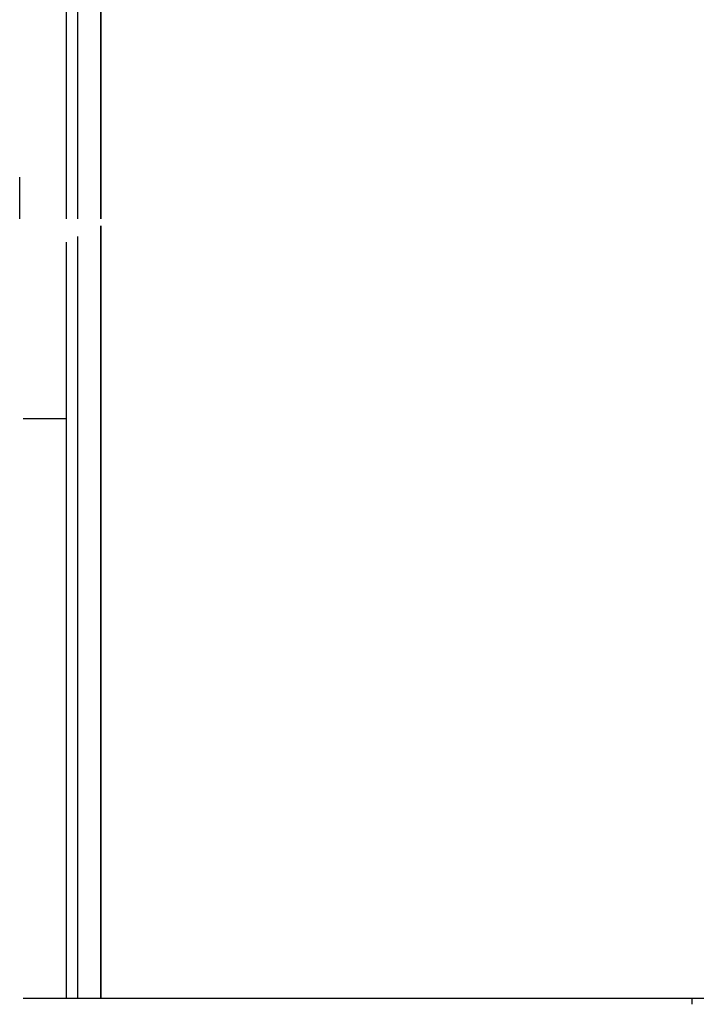
# Model space of a CAD drawing. Extents: x -15630 to 31776, y -591 to 4728.
# Drawn here: x 10546 to 11713, y 0 to 1698 of the extents above; entities that cross this region are included whole.
import ezdxf

# ---------------------------------------------------------------- set-up
doc = ezdxf.new("R2010")
doc.units = 0
doc.layers.add('X-ARC-ELEV', color=11, linetype='CONTINUOUS')
doc.layers.add('X-XREF', color=7, linetype='CONTINUOUS')

# ---------------------------------------------------------------- blocks, each defined once
blk = doc.blocks.new('A$C0b262ab0')
at = {"layer": 'X-ARC-ELEV'}
for p, q in [((-5593.6, 2140), (-5593.6, 1345)), ((-5593.6, 1345), (-5593.6, 2140)), ((-5633.6, 2100), (-5633.6, 1345)), ((-5653.6, 2080), (-5653.6, 1345)), ((-5733.6, 1416.7), (-5733.6, 1345)), ((-5593.6, 1332.8), (-5593.6, 0)), ((-5593.6, 0), (-5593.6, 1332.8)), ((-5633.6, 1314.1), (-5633.6, 0)), ((-5653.6, 1304.8), (-5653.6, 0)), ((-5653.6, 1000), (-5727.4, 1000)), ((-0.6, 0), (-5727.4, 0)), ((-1567.3, 0), (-5727.4, 0)), ((-3189.1, 0), (-5727.4, 0)), ((-4574, -10), (-4574, 0))]:
    blk.add_line(p, q, dxfattribs=at)

msp = doc.modelspace()

# ---------------------------------------------------------------- block references
at = {"layer": 'X-XREF'}
msp.add_blockref('A$C0b262ab0', (16279.3, 10), dxfattribs=at)

doc.saveas('drawing.dxf')
